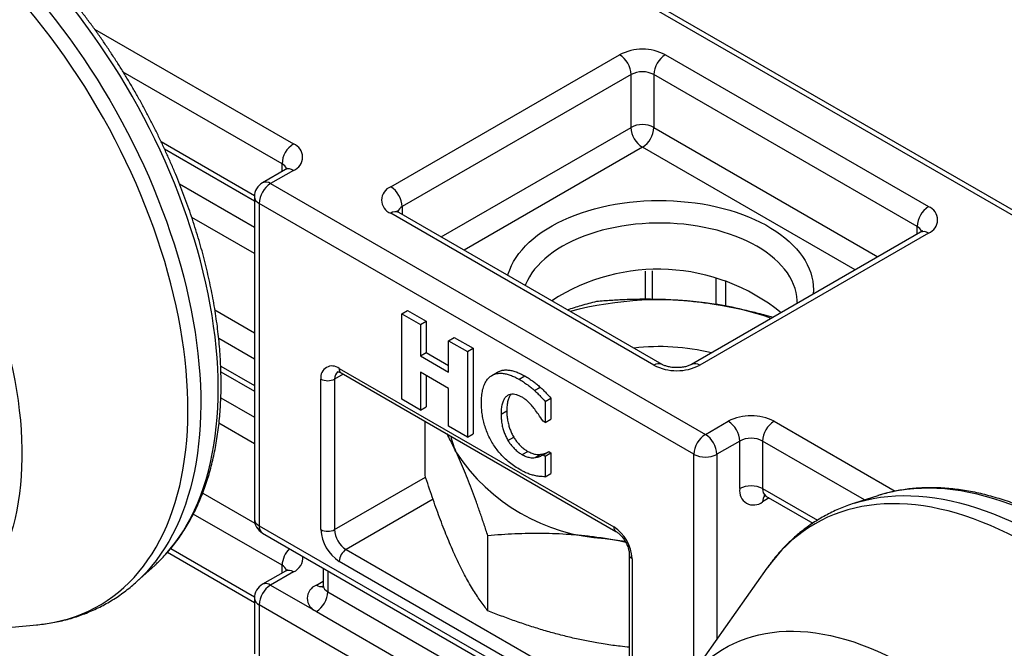
# Model space of a CAD drawing. Units: inches. Extents: x 0.3 to 16.3, y 0.4 to 10.6.
# Drawn here: x 8.1 to 10.5, y 7.5 to 9 of the extents above; entities that cross this region are included whole.
import ezdxf

# ---------------------------------------------------------------- set-up
doc = ezdxf.new("R2010")
doc.units = ezdxf.units.IN
doc.header["$MEASUREMENT"] = 0
doc.linetypes.add('SLD-Solid', pattern=[0])

msp = doc.modelspace()

# ---------------------------------------------------------------- linework, layer by layer
at = {"color": 7, "linetype": 'SLD-Solid', "lineweight": 25}
for p, q in [((10.5967, 8.5116), (9.5388, 9.1223)), ((10.6163, 8.5135), (9.5585, 9.1242)), ((8.9959, 8.6321), (9.5527, 8.9535)), ((9.6641, 8.9535), (10.3043, 8.5839)), ((9.5805, 8.9053), (9.0238, 8.5839)), ((9.5805, 8.7767), (9.5805, 8.9053)), ((10.2765, 8.5357), (9.6362, 8.9053)), ((9.6362, 8.9053), (9.6362, 8.7767)), ((8.4456, 8.7243), (8.6642, 8.5981)), ((8.7396, 8.6742), (8.6839, 8.6421)), ((8.7593, 8.6723), (8.7036, 8.6401)), ((8.7036, 8.6401), (9.7615, 8.0294)), ((8.6642, 8.608), (8.6642, 7.8236)), ((9.7336, 7.9812), (8.6758, 8.5919)), ((8.6758, 8.5919), (8.6758, 7.8075)), ((9.6362, 8.1982), (8.9959, 8.5678)), ((9.6559, 8.2001), (9.0156, 8.5698)), ((10.2847, 8.5216), (9.7279, 8.2001)), ((10.3043, 8.5196), (9.7476, 8.1982)), ((9.8116, 8.3419), (9.8116, 8.4043)), ((9.0226, 8.3233), (9.0365, 8.3314)), ((9.0226, 8.1152), (9.0226, 8.3233)), ((9.0226, 8.3233), (9.0682, 8.297)), ((9.0365, 8.3314), (9.0822, 8.305)), ((9.0682, 8.297), (9.0822, 8.305)), ((9.0682, 8.297), (9.0682, 8.2206)), ((9.0822, 8.305), (9.0822, 8.2286)), ((9.1367, 8.2575), (9.1506, 8.2655)), ((9.1506, 8.2655), (9.1962, 8.2392)), ((9.1367, 8.2575), (9.1823, 8.2312)), ((9.1367, 8.1811), (9.1367, 8.2575)), ((9.0682, 8.2206), (9.0822, 8.2286)), ((9.0682, 8.2206), (9.1367, 8.1811)), ((9.0822, 8.2286), (9.1367, 8.1972)), ((9.1823, 8.2312), (9.1962, 8.2392)), ((9.1823, 8.2312), (9.1823, 8.023)), ((9.1962, 8.2392), (9.1962, 8.0311)), ((8.5828, 8.1822), (8.6642, 8.1352)), ((8.8706, 8.1901), (9.5388, 7.8044)), ((8.8755, 8.1793), (9.5437, 7.7936)), ((9.1367, 8.1416), (9.0682, 8.1811)), ((9.0682, 8.1811), (9.0682, 8.0889)), ((9.0822, 8.1731), (9.0822, 8.0969)), ((9.2415, 8.173), (9.2554, 8.181)), ((9.3083, 8.1637), (9.3222, 8.1718)), ((8.8261, 7.7979), (8.8261, 8.1644)), ((8.8595, 8.1644), (8.8595, 7.7979)), ((9.3455, 8.1369), (9.3594, 8.1449)), ((9.1367, 8.0494), (9.1367, 8.1416)), ((9.0682, 8.0889), (9.0226, 8.1152)), ((9.0682, 8.0889), (9.0822, 8.0969)), ((9.3717, 8.1096), (9.3856, 8.1177)), ((9.3717, 8.1096), (9.3717, 8.0586)), ((9.3856, 8.1177), (9.3856, 8.0667)), ((9.2644, 8.0793), (9.2784, 8.0873)), ((9.0793, 7.9299), (9.0793, 8.0617)), ((9.1823, 8.023), (9.1367, 8.0494)), ((9.3717, 8.0586), (9.3664, 8.0617)), ((9.3717, 8.0586), (9.3856, 8.0667)), ((9.7615, 8.0294), (9.8172, 8.0616)), ((9.1823, 8.023), (9.1962, 8.0311)), ((9.2812, 8.0148), (9.2952, 8.0229)), ((9.845, 8.0134), (9.7893, 7.9812)), ((9.845, 7.8976), (9.845, 8.0134)), ((9.9007, 8.0134), (9.9007, 7.8976)), ((9.3155, 7.9804), (9.3294, 7.9884)), ((9.3475, 7.9734), (9.3615, 7.9814)), ((9.3669, 7.9797), (9.3808, 7.9878)), ((9.3669, 7.9797), (9.3717, 7.9769)), ((9.3717, 7.9769), (9.3856, 7.985)), ((9.3808, 7.9878), (9.3856, 7.985)), ((9.3856, 7.985), (9.3856, 7.9346)), ((9.3717, 7.9769), (9.3717, 7.9266)), ((9.3717, 7.9266), (9.3856, 7.9346)), ((9.9088, 7.8796), (10.023, 7.8137)), ((10.1812, 7.8805), (10.1242, 7.8623)), ((10.1242, 7.8623), (10.1246, 7.8625)), ((8.6839, 7.7895), (9.6347, 7.2406)), ((9.2322, 7.6004), (9.2322, 7.7829)), ((8.453, 7.7428), (8.6642, 7.6208)), ((8.8873, 7.7497), (9.5555, 7.364)), ((9.5388, 7.335), (8.8706, 7.7207)), ((9.5764, 7.7369), (9.5764, 7.3704)), ((9.5833, 7.7272), (9.5833, 7.3608)), ((8.3782, 7.6715), (8.4225, 7.7117)), ((8.7396, 7.6969), (8.6839, 7.6648)), ((8.7593, 7.695), (8.7036, 7.6629)), ((8.8313, 7.7044), (8.8313, 7.6629)), ((9.9113, 7.7042), (9.7084, 7.417)), ((8.3784, 7.6717), (8.3782, 7.6715)), ((8.7036, 7.6629), (8.815, 7.5986)), ((8.6642, 7.6307), (8.6642, 7.4957)), ((8.6758, 7.6146), (8.6758, 7.4796)), ((7.7847, 7.5342), (8.1349, 7.5663)), ((8.1338, 7.5662), (8.1349, 7.5663))]:
    msp.add_line(p, q, dxfattribs=at)
at = {"color": 1, "linetype": 'SLD-Solid', "lineweight": 25}
for p, q in [((8.2752, 9.016), (8.7593, 8.7366)), ((8.7314, 8.6883), (8.3453, 8.9113)), ((9.1188, 8.5102), (9.5805, 8.7767)), ((9.6362, 8.7767), (10.1814, 8.462)), ((8.4371, 8.7425), (8.6644, 8.6113)), ((9.6084, 8.7285), (9.1745, 8.478)), ((10.1258, 8.4298), (9.6084, 8.7285)), ((8.7314, 8.6695), (8.7314, 8.6883)), ((8.482, 8.6394), (8.6642, 8.5342)), ((9.0238, 8.5839), (9.0238, 8.5651)), ((8.6642, 8.4699), (8.5118, 8.5579)), ((10.2765, 8.5168), (10.2765, 8.5357)), ((9.6154, 8.3592), (9.6154, 8.4272)), ((9.6321, 8.428), (9.6321, 8.3592)), ((9.788, 8.346), (9.788, 8.4111)), ((8.5682, 8.3325), (8.6642, 8.2771)), ((8.6642, 8.2128), (8.5774, 8.2629)), ((8.5823, 8.1958), (8.6642, 8.1485)), ((8.8804, 8.1765), (8.8595, 8.1644)), ((8.5825, 8.1185), (8.6642, 8.0713)), ((8.6642, 8.007), (8.5781, 8.0568)), ((9.9285, 8.0616), (10.2234, 7.8914)), ((10.1488, 7.8702), (9.9007, 8.0134)), ((9.7336, 7.4526), (9.7336, 7.9812)), ((9.7893, 7.9812), (9.7893, 7.5315)), ((8.8595, 7.7979), (9.0807, 7.9256)), ((8.5384, 7.8868), (8.6656, 7.8134)), ((9.9007, 7.8976), (10.0339, 7.8207)), ((9.0989, 7.8718), (8.8873, 7.7497)), ((9.917, 7.8749), (9.9007, 7.8655)), ((8.7314, 7.7111), (8.5156, 7.8357)), ((8.6758, 7.8075), (9.6373, 7.2524)), ((8.4606, 7.7517), (8.6644, 7.6341)), ((8.7314, 7.6922), (8.7314, 7.7111)), ((8.8428, 7.6978), (8.8428, 7.6468)), ((8.815, 7.6629), (8.8313, 7.6723)), ((8.8428, 7.6468), (9.6266, 7.1943)), ((9.6203, 7.0694), (8.6758, 7.6146)), ((8.815, 7.5986), (9.621, 7.1333))]:
    msp.add_line(p, q, dxfattribs=at)
at = {"color": 1, "linetype": 'SLD-Solid', "lineweight": 25, "flags": 128}
for points in [[(7.3405, 9.4695), (7.3456, 9.4711), (7.3626, 9.4758), (7.38, 9.4797), (7.3976, 9.4829), (7.4156, 9.4853), (7.4339, 9.4869), (7.4525, 9.4877), (7.4714, 9.4878), (7.4905, 9.487), (7.5099, 9.4855), (7.5296, 9.4833), (7.5494, 9.4802), (7.5694, 9.4764), (7.5896, 9.4718), (7.61, 9.4664), (7.6306, 9.4603), (7.6512, 9.4534), (7.672, 9.4458), (7.6929, 9.4374), (7.7139, 9.4283), (7.7349, 9.4185), (7.756, 9.4079), (7.7771, 9.3966), (7.7982, 9.3846), (7.8193, 9.3719), (7.8404, 9.3586), (7.8615, 9.3445), (7.8825, 9.3298), (7.9034, 9.3145), (7.9243, 9.2985), (7.945, 9.2819), (7.9657, 9.2647), (7.9861, 9.2469), (8.0065, 9.2285), (8.0266, 9.2095), (8.0466, 9.19), (8.0663, 9.1699), (8.0858, 9.1493), (8.1051, 9.1283), (8.1242, 9.1067), (8.1429, 9.0847), (8.1614, 9.0622), (8.1796, 9.0393), (8.1975, 9.0159), (8.215, 8.9922), (8.2322, 8.9681), (8.2491, 8.9437), (8.2655, 8.9189), (8.2816, 8.8938), (8.2973, 8.8684), (8.3126, 8.8427), (8.3274, 8.8168), (8.3419, 8.7906), (8.3558, 8.7643), (8.3693, 8.7377), (8.3824, 8.711), (8.395, 8.6841), (8.407, 8.6571), (8.4186, 8.63), (8.4297, 8.6029), (8.4402, 8.5756), (8.4502, 8.5484), (8.4597, 8.5211), (8.4687, 8.4938), (8.4771, 8.4666), (8.4849, 8.4394), (8.4922, 8.4123), (8.4989, 8.3853), (8.505, 8.3584), (8.5105, 8.3317), (8.5155, 8.3051), (8.5199, 8.2787), (8.5237, 8.2525), (8.5268, 8.2266), (8.5294, 8.2009), (8.5314, 8.1754), (8.5328, 8.1503), (8.5336, 8.1255), (8.5338, 8.101), (8.5334, 8.0768), (8.5323, 8.053), (8.5307, 8.0297), (8.5285, 8.0067), (8.5257, 7.9841), (8.5222, 7.962), (8.5182, 7.9404), (8.5136, 7.9193), (8.5084, 7.8986), (8.5026, 7.8785), (8.4963, 7.8589), (8.4894, 7.8398), (8.4819, 7.8213), (8.4738, 7.8034), (8.4652, 7.7861), (8.456, 7.7694), (8.4464, 7.7534), (8.4361, 7.7379), (8.4254, 7.7231), (8.4141, 7.709), (8.4023, 7.6955), (8.3901, 7.6828), (8.3784, 7.6717)], [(8.4225, 7.7117), (8.4234, 7.7126), (8.436, 7.7247), (8.4481, 7.7375), (8.4597, 7.7509), (8.4708, 7.7651), (8.4814, 7.7799), (8.4914, 7.7953), (8.501, 7.8113), (8.51, 7.828), (8.5184, 7.8453), (8.5263, 7.8632), (8.5336, 7.8816), (8.5404, 7.9006), (8.5466, 7.9202), (8.5522, 7.9403), (8.5572, 7.9609), (8.5617, 7.982), (8.5655, 8.0035), (8.5688, 8.0256), (8.5714, 8.048), (8.5735, 8.0709), (8.575, 8.0942), (8.5759, 8.1179), (8.5761, 8.142), (8.5758, 8.1664), (8.5749, 8.1911), (8.5733, 8.2161), (8.5712, 8.2414), (8.5685, 8.267), (8.5651, 8.2928), (8.5612, 8.3189), (8.5567, 8.3451), (8.5516, 8.3715), (8.5459, 8.3981), (8.5397, 8.4248), (8.5329, 8.4517), (8.5255, 8.4786), (8.5175, 8.5056), (8.509, 8.5326), (8.5, 8.5597), (8.4904, 8.5867), (8.4803, 8.6138), (8.4696, 8.6408), (8.4585, 8.6677), (8.4468, 8.6945), (8.4347, 8.7213), (8.422, 8.7479), (8.4089, 8.7743), (8.3953, 8.8006), (8.3813, 8.8267), (8.3669, 8.8526), (8.352, 8.8782), (8.3366, 8.9036), (8.3209, 8.9287), (8.3048, 8.9535), (8.2883, 8.9779), (8.2715, 9.002), (8.2543, 9.0258), (8.2367, 9.0492), (8.2189, 9.0722), (8.2007, 9.0947), (8.1822, 9.1169), (8.1635, 9.1385), (8.1445, 9.1597), (8.1252, 9.1804), (8.1058, 9.2006), (8.0861, 9.2203), (8.0662, 9.2394), (8.0461, 9.258), (8.0259, 9.276), (8.0055, 9.2934), (7.985, 9.3102), (7.9643, 9.3264), (7.9436, 9.3419), (7.9228, 9.3569), (7.9019, 9.3711), (7.881, 9.3847), (7.86, 9.3976), (7.8391, 9.4099), (7.8181, 9.4214), (7.7972, 9.4323), (7.7763, 9.4424), (7.7554, 9.4518), (7.7347, 9.4604), (7.714, 9.4684), (7.6934, 9.4755), (7.673, 9.482), (7.6527, 9.4876), (7.6326, 9.4925), (7.6126, 9.4967), (7.5928, 9.5), (7.5733, 9.5026), (7.5539, 9.5045), (7.5348, 9.5055), (7.516, 9.5058), (7.4974, 9.5053), (7.4791, 9.504), (7.4611, 9.502), (7.4435, 9.4991), (7.4261, 9.4955), (7.4091, 9.4912), (7.3987, 9.488)], [(8.1349, 7.5663), (8.1425, 7.567), (8.1604, 7.5694), (8.178, 7.5726), (8.1953, 7.5765), (8.2122, 7.5812), (8.2288, 7.5866), (8.245, 7.5928), (8.2608, 7.5998), (8.2762, 7.6075), (8.2911, 7.616), (8.3057, 7.6251), (8.3198, 7.6351), (8.3334, 7.6457), (8.3466, 7.657), (8.3593, 7.6691), (8.3716, 7.6818), (8.3833, 7.6952), (8.3945, 7.7093), (8.4052, 7.724), (8.4154, 7.7394), (8.4251, 7.7555), (8.4342, 7.7721), (8.4428, 7.7893), (8.4508, 7.8072), (8.4583, 7.8256), (8.4652, 7.8446), (8.4715, 7.8641), (8.4773, 7.8842), (8.4825, 7.9048), (8.4871, 7.9258), (8.4911, 7.9474), (8.4945, 7.9694), (8.4973, 7.9919), (8.4995, 8.0148), (8.5011, 8.0381), (8.5021, 8.0618), (8.5026, 8.0859), (8.5024, 8.1103), (8.5016, 8.135), (8.5002, 8.1601), (8.4982, 8.1854), (8.4956, 8.2111), (8.4925, 8.2369), (8.4887, 8.263), (8.4843, 8.2893), (8.4794, 8.3158), (8.4739, 8.3425), (8.4678, 8.3693), (8.4611, 8.3962), (8.4538, 8.4232), (8.446, 8.4503), (8.4377, 8.4774), (8.4288, 8.5046), (8.4193, 8.5318), (8.4093, 8.5589), (8.3988, 8.5861), (8.3878, 8.6131), (8.3762, 8.6401), (8.3642, 8.667), (8.3517, 8.6938), (8.3387, 8.7204), (8.3252, 8.7469), (8.3113, 8.7732), (8.2969, 8.7992), (8.2821, 8.8251), (8.2669, 8.8507), (8.2513, 8.876), (8.2352, 8.901), (8.2188, 8.9257), (8.202, 8.9501), (8.1849, 8.9741), (8.1674, 8.9977), (8.1496, 9.021), (8.1315, 9.0438), (8.113, 9.0662), (8.0943, 9.0882), (8.0754, 9.1097), (8.0561, 9.1307), (8.0367, 9.1512), (8.017, 9.1712), (7.9971, 9.1906), (7.977, 9.2095), (7.9568, 9.2279), (7.9364, 9.2456), (7.9158, 9.2628), (7.8951, 9.2793), (7.8744, 9.2953), (7.8535, 9.3106), (7.8326, 9.3252), (7.8116, 9.3392), (7.7905, 9.3525), (7.7695, 9.3652)], [(7.4727, 9.0701), (7.4922, 9.0583), (7.5117, 9.0459), (7.5311, 9.0329), (7.5504, 9.0191), (7.5697, 9.0048), (7.5889, 8.9897), (7.6079, 8.9741), (7.6269, 8.9579), (7.6457, 8.9411), (7.6643, 8.9237), (7.6827, 8.9058), (7.7009, 8.8873), (7.7189, 8.8683), (7.7367, 8.8488), (7.7542, 8.8288), (7.7714, 8.8084), (7.7884, 8.7875), (7.805, 8.7662), (7.8213, 8.7444), (7.8373, 8.7224), (7.8529, 8.6999), (7.8682, 8.6771), (7.883, 8.654), (7.8975, 8.6306), (7.9116, 8.6069), (7.9252, 8.583), (7.9384, 8.5588), (7.9512, 8.5344), (7.9635, 8.5099), (7.9753, 8.4852), (7.9867, 8.4603), (7.9975, 8.4354), (8.0078, 8.4104), (8.0177, 8.3853), (8.0269, 8.3601), (8.0357, 8.335), (8.0439, 8.3098), (8.0516, 8.2847), (8.0587, 8.2597), (8.0652, 8.2347), (8.0712, 8.2098), (8.0766, 8.1851), (8.0814, 8.1605), (8.0857, 8.1361), (8.0893, 8.1119), (8.0923, 8.088), (8.0948, 8.0642), (8.0966, 8.0408), (8.0979, 8.0176), (8.0985, 7.9947), (8.0986, 7.9722), (8.098, 7.9501), (8.0968, 7.9283), (8.0951, 7.9069), (8.0927, 7.8859), (8.0897, 7.8654), (8.0862, 7.8453), (8.082, 7.8257), (8.0773, 7.8067), (8.072, 7.7881), (8.0661, 7.77), (8.0596, 7.7526), (8.0526, 7.7356), (8.045, 7.7193), (8.0369, 7.7036), (8.0282, 7.6884), (8.0189, 7.674), (8.0092, 7.6601), (7.9989, 7.6469), (7.9882, 7.6344), (7.9769, 7.6225), (7.9651, 7.6114), (7.9529, 7.6009), (7.9402, 7.5912), (7.9271, 7.5822), (7.9135, 7.5739), (7.8995, 7.5664), (7.885, 7.5596), (7.8702, 7.5535), (7.855, 7.5482), (7.8394, 7.5437), (7.8235, 7.54), (7.8072, 7.537), (7.7906, 7.5348), (7.7847, 7.5342)], [(9.2807, 8.4167), (9.2818, 8.4203), (9.2853, 8.4305), (9.2896, 8.4405), (9.2948, 8.4504), (9.3009, 8.4602), (9.3077, 8.4698), (9.3153, 8.4791), (9.3236, 8.4883), (9.3328, 8.4972), (9.3426, 8.5059), (9.3532, 8.5142), (9.3644, 8.5223), (9.3763, 8.5301), (9.3889, 8.5375), (9.402, 8.5445), (9.4157, 8.5512), (9.4299, 8.5575), (9.4447, 8.5634), (9.4599, 8.5689), (9.4756, 8.5739), (9.4916, 8.5785), (9.508, 8.5827), (9.5248, 8.5864), (9.5418, 8.5896), (9.5591, 8.5924), (9.5766, 8.5947), (9.5943, 8.5965), (9.6121, 8.5978), (9.63, 8.5986), (9.6479, 8.5989), (9.6658, 8.5987), (9.6837, 8.598), (9.7015, 8.5968), (9.7192, 8.5952), (9.7368, 8.593), (9.7541, 8.5904), (9.7712, 8.5873), (9.7881, 8.5837), (9.8046, 8.5796), (9.8207, 8.5751), (9.8365, 8.5702), (9.8518, 8.5648), (9.8667, 8.559), (9.8811, 8.5528), (9.8949, 8.5462), (9.9082, 8.5393), (9.9209, 8.5319), (9.9329, 8.5243), (9.9443, 8.5163), (9.9551, 8.508), (9.9651, 8.4994), (9.9744, 8.4906), (9.983, 8.4815), (9.9908, 8.4721), (9.9978, 8.4626), (10.004, 8.4529), (10.0094, 8.443), (10.014, 8.433), (10.0177, 8.4229), (10.0206, 8.4126), (10.0226, 8.4024), (10.0238, 8.392), (10.0241, 8.3817), (10.0236, 8.3713), (10.0236, 8.3708)], [(9.9848, 8.3508), (9.9847, 8.3557), (9.9838, 8.3655), (9.9821, 8.3752), (9.9795, 8.3849), (9.9761, 8.3945), (9.9719, 8.404), (9.9668, 8.4133), (9.9609, 8.4225), (9.9542, 8.4315), (9.9467, 8.4403), (9.9385, 8.4488), (9.9296, 8.4571), (9.9199, 8.4652), (9.9095, 8.4729), (9.8984, 8.4803), (9.8868, 8.4874), (9.8745, 8.4942), (9.8616, 8.5005), (9.8482, 8.5065), (9.8343, 8.5121), (9.8199, 8.5173), (9.8051, 8.5221), (9.7898, 8.5264), (9.7743, 8.5302), (9.7584, 8.5336), (9.7422, 8.5366), (9.7258, 8.539), (9.7092, 8.541), (9.6924, 8.5425), (9.6755, 8.5435), (9.6586, 8.5439), (9.6417, 8.5439), (9.6247, 8.5435), (9.6079, 8.5425), (9.5911, 8.541), (9.5745, 8.539), (9.5581, 8.5366), (9.5419, 8.5336), (9.526, 8.5302), (9.5104, 8.5264), (9.4952, 8.5221), (9.4804, 8.5173), (9.466, 8.5121), (9.4521, 8.5065), (9.4387, 8.5005), (9.4258, 8.4942), (9.4135, 8.4874), (9.4018, 8.4803), (9.3908, 8.4729), (9.3804, 8.4652), (9.3707, 8.4571), (9.3617, 8.4488), (9.3535, 8.4403), (9.346, 8.4315), (9.3394, 8.4225), (9.3335, 8.4133), (9.3284, 8.404), (9.3241, 8.3945), (9.3232, 8.3922)], [(11.2067, 6.105), (11.2161, 6.1138), (11.2283, 6.1264), (11.2401, 6.1396), (11.2513, 6.1536), (11.2621, 6.1682), (11.2723, 6.1834), (11.282, 6.1993), (11.2912, 6.2158), (11.2998, 6.2329), (11.3078, 6.2505), (11.3153, 6.2688), (11.3223, 6.2877), (11.3286, 6.3071), (11.3344, 6.327), (11.3396, 6.3474), (11.3442, 6.3684), (11.3483, 6.3898), (11.3517, 6.4117), (11.3546, 6.434), (11.3568, 6.4568), (11.3585, 6.48), (11.3595, 6.5035), (11.36, 6.5275), (11.3598, 6.5518), (11.3591, 6.5764), (11.3577, 6.6013), (11.3558, 6.6265), (11.3532, 6.652), (11.3501, 6.6778), (11.3464, 6.7038), (11.342, 6.73), (11.3371, 6.7563), (11.3316, 6.7829), (11.3255, 6.8095), (11.3189, 6.8363), (11.3117, 6.8632), (11.3039, 6.8902), (11.2956, 6.9172), (11.2867, 6.9443), (11.2773, 6.9713), (11.2673, 6.9984), (11.2568, 7.0254), (11.2458, 7.0523), (11.2343, 7.0792), (11.2223, 7.106), (11.2098, 7.1327), (11.1969, 7.1592), (11.1834, 7.1855), (11.1695, 7.2116), (11.1552, 7.2376), (11.1404, 7.2633), (11.1253, 7.2887), (11.1097, 7.3139), (11.0937, 7.3388), (11.0773, 7.3634), (11.0605, 7.3876), (11.0434, 7.4115), (11.026, 7.435), (11.0082, 7.4581), (10.9902, 7.4808), (10.9718, 7.503), (10.9531, 7.5248), (10.9342, 7.5462), (10.915, 7.567), (10.8956, 7.5874), (10.876, 7.6072), (10.8562, 7.6265), (10.8361, 7.6452), (10.816, 7.6634), (10.7956, 7.681), (10.7751, 7.698), (10.7545, 7.7144), (10.7338, 7.7301), (10.713, 7.7453), (10.6922, 7.7597), (10.6713, 7.7735), (10.6503, 7.7867), (10.6294, 7.7991), (10.6084, 7.8109), (10.5875, 7.8219), (10.5666, 7.8323), (10.5457, 7.8419), (10.5249, 7.8508), (10.5042, 7.8589), (10.4836, 7.8663), (10.4631, 7.873), (10.4428, 7.8789), (10.4226, 7.884), (10.4026, 7.8884), (10.3828, 7.892), (10.3631, 7.8948), (10.3437, 7.8969), (10.3245, 7.8982), (10.3056, 7.8987), (10.287, 7.8984), (10.2686, 7.8974), (10.2505, 7.8956), (10.2327, 7.893), (10.2153, 7.8896), (10.1982, 7.8855), (10.1814, 7.8806), (10.1812, 7.8805)], [(10.6232, 7.7135), (10.6022, 7.7277), (10.5812, 7.7412), (10.5601, 7.7541), (10.5391, 7.7662), (10.518, 7.7777), (10.497, 7.7885), (10.476, 7.7985), (10.4551, 7.8078), (10.4343, 7.8164), (10.4135, 7.8243), (10.3929, 7.8313), (10.3724, 7.8377), (10.352, 7.8433), (10.3318, 7.8481), (10.3118, 7.8522), (10.292, 7.8555), (10.2723, 7.858), (10.2529, 7.8597), (10.2338, 7.8607), (10.2149, 7.8609), (10.1963, 7.8603), (10.1779, 7.859), (10.1599, 7.8568), (10.1422, 7.8539), (10.1248, 7.8502), (10.1077, 7.8458), (10.0911, 7.8406), (10.0747, 7.8346), (10.0588, 7.8279), (10.0433, 7.8204), (10.0282, 7.8122), (10.0135, 7.8033), (9.9993, 7.7936), (9.9855, 7.7832), (9.9721, 7.7721), (9.9593, 7.7602), (9.9469, 7.7477), (9.935, 7.7345), (9.9236, 7.7207), (9.9127, 7.7061), (9.9113, 7.7042)], [(10.1246, 7.8625), (10.1349, 7.8656), (10.152, 7.87), (10.1695, 7.8737), (10.1873, 7.8766), (10.2054, 7.8788), (10.2238, 7.8801), (10.2424, 7.8807), (10.2614, 7.8805), (10.2806, 7.8795), (10.3001, 7.8778), (10.3198, 7.8753), (10.3397, 7.872), (10.3598, 7.8679), (10.3801, 7.863), (10.4005, 7.8574), (10.4211, 7.8511), (10.4418, 7.8439), (10.4626, 7.8361), (10.4835, 7.8275), (10.5045, 7.8181), (10.5256, 7.808), (10.5466, 7.7972), (10.5678, 7.7857), (10.5889, 7.7735), (10.61, 7.7606), (10.6311, 7.747), (10.6521, 7.7328), (10.6731, 7.7179), (10.694, 7.7023), (10.7149, 7.6861), (10.7356, 7.6693), (10.7561, 7.6519), (10.7766, 7.6339), (10.7968, 7.6153), (10.8169, 7.5962), (10.8368, 7.5765), (10.8565, 7.5562), (10.876, 7.5355), (10.8952, 7.5143), (10.9141, 7.4926), (10.9328, 7.4704), (10.9512, 7.4478), (10.9693, 7.4247), (10.987, 7.4012), (11.0045, 7.3774), (11.0216, 7.3532), (11.0383, 7.3286), (11.0546, 7.3037), (11.0706, 7.2785), (11.0861, 7.2531), (11.1013, 7.2273), (11.116, 7.2013), (11.1303, 7.1751), (11.1441, 7.1486), (11.1575, 7.122), (11.1704, 7.0953), (11.1828, 7.0684), (11.1947, 7.0413), (11.2061, 7.0142), (11.217, 6.987), (11.2274, 6.9598), (11.2372, 6.9325), (11.2465, 6.9052), (11.2553, 6.878), (11.2635, 6.8508), (11.2712, 6.8236), (11.2783, 6.7965), (11.2848, 6.7696), (11.2907, 6.7427), (11.2961, 6.716), (11.3009, 6.6895), (11.305, 6.6632), (11.3086, 6.6371), (11.3116, 6.6112), (11.314, 6.5856), (11.3158, 6.5602), (11.317, 6.5352), (11.3176, 6.5105), (11.3176, 6.4861), (11.317, 6.462), (11.3158, 6.4384), (11.3139, 6.4151), (11.3115, 6.3923), (11.3085, 6.3699), (11.3049, 6.3479), (11.3007, 6.3265), (11.2959, 6.3055), (11.2905, 6.285), (11.2846, 6.265), (11.278, 6.2456), (11.2709, 6.2267), (11.2632, 6.2084), (11.255, 6.1907), (11.2462, 6.1736), (11.2369, 6.1571), (11.227, 6.1412), (11.2166, 6.126), (11.2057, 6.1114), (11.1943, 6.0975), (11.1823, 6.0843), (11.1699, 6.0717), (11.1625, 6.0647)], [(9.7084, 7.417), (9.7087, 7.4174), (9.7188, 7.4309), (9.7293, 7.4437), (9.7404, 7.4558), (9.7519, 7.4673), (9.764, 7.478), (9.7765, 7.4881), (9.7894, 7.4974), (9.8028, 7.506), (9.8166, 7.5139), (9.8309, 7.521), (9.8455, 7.5274), (9.8606, 7.533), (9.876, 7.5378), (9.8918, 7.5419), (9.9079, 7.5452), (9.9243, 7.5478), (9.9411, 7.5496), (9.9582, 7.5505), (9.9755, 7.5508), (9.9931, 7.5502), (10.011, 7.5489), (10.0291, 7.5467), (10.0474, 7.5438), (10.0659, 7.5402), (10.0846, 7.5357), (10.1035, 7.5306), (10.1224, 7.5246), (10.1416, 7.5179), (10.1608, 7.5104), (10.1801, 7.5022), (10.1995, 7.4933), (10.2189, 7.4837), (10.2384, 7.4733), (10.2579, 7.4622), (10.2773, 7.4505), (10.2968, 7.438), (10.3162, 7.4249)]]:
    msp.add_lwpolyline(points, dxfattribs=at)
at = {"color": 7, "linetype": 'SLD-Solid', "lineweight": 25}
for centre, radius, start, end in [((9.6084, 8.8464), 0.1207, 62.5284, 117.4716), ((9.5205, 8.9028), 0.0601, 2.3869, 57.6131), ((9.6962, 8.9028), 0.0601, 122.3869, 177.6131), ((9.6084, 8.8521), 0.0601, 62.391, 117.609), ((9.6084, 8.7235), 0.0601, 62.391, 117.609), ((9.6405, 8.7792), 0.0601, 182.3869, 237.6131), ((9.5762, 8.7792), 0.0601, 302.3869, 357.6131), ((8.7915, 8.6858), 0.0601, 122.3869, 177.6131), ((8.7469, 8.7044), 0.0345, 291.1173, 68.8827), ((8.7036, 8.608), 0.0394, 119.9973, 180), ((8.7358, 8.5894), 0.0601, 122.3869, 177.6131), ((9.0083, 8.6), 0.0345, 111.1173, 248.8827), ((8.9637, 8.5814), 0.0601, 2.3869, 57.6131), ((10.3365, 8.5332), 0.0601, 122.3869, 177.6131), ((10.2919, 8.5517), 0.0345, 291.1173, 68.8827), ((9.6465, 7.9559), 0.4757, 51.051, 122.9666), ((9.6506, 7.4985), 0.8586, 81.1587, 104.7042), ((9.6721, 7.613), 0.7422, 70.357, 81.4392), ((9.6499, 7.7136), 0.5297, 76.1998, 96.7812), ((8.8533, 8.1686), 0.0276, 51.1471, 188.8636), ((9.6919, 8.3053), 0.1207, 242.5284, 297.4716), ((8.8428, 8.1966), 0.0363, 242.6097, 297.3903), ((9.8728, 7.9545), 0.1207, 62.5284, 117.4716), ((9.785, 8.0109), 0.0601, 2.3869, 57.6131), ((9.9607, 8.0109), 0.0601, 122.3869, 177.6131), ((9.327, 8.0652), 0.1891, 192.1669, 205.0914), ((9.7937, 7.9787), 0.0601, 122.3869, 177.6131), ((9.7293, 7.9787), 0.0601, 2.3869, 57.6131), ((9.8728, 7.9601), 0.0601, 62.391, 117.609), ((9.5448, 8.241), 0.4657, 213.3462, 266.6592), ((9.7615, 8.0344), 0.0601, 242.391, 297.609), ((9.8791, 7.8923), 0.0345, 171.1194, 308.8699), ((9.8728, 7.8444), 0.0601, 62.391, 117.609), ((8.7036, 7.8236), 0.0394, 180, 240.0027), ((8.9225, 7.8021), 0.0965, 182.5202, 237.4798), ((8.8428, 7.8301), 0.0363, 242.6097, 297.3903), ((8.9195, 7.8004), 0.0601, 182.3869, 237.6131), ((9.4869, 7.723), 0.0965, 2.5202, 57.4798), ((9.6471, 8.6145), 0.8483, 261.2221, 264.488), ((8.9069, 7.7191), 0.0363, 122.6055, 177.3945), ((8.7036, 7.6307), 0.0394, 119.9973, 180), ((8.7358, 7.6121), 0.0601, 122.3869, 177.6131), ((8.8274, 7.6307), 0.0345, 111.1173, 248.8827), ((8.7828, 7.6493), 0.0601, 302.3869, 357.6131)]:
    msp.add_arc(centre, radius, start, end, dxfattribs=at)
at = {"color": 1, "linetype": 'SLD-Solid', "lineweight": 25}
for centre, radius, start, end in [((8.7215, 8.6684), 0.0223, 19.9142, 63.4701), ((8.7478, 8.6564), 0.0196, 54.0823, 114.6073), ((8.6921, 8.6242), 0.0196, 54.0823, 114.6073), ((8.6838, 8.6098), 0.0196, 185.3944, 245.9257), ((9.0337, 8.564), 0.0223, 116.5171, 160.241), ((9.0075, 8.5514), 0.0201, 66.1853, 125.1252), ((10.2666, 8.5157), 0.0223, 19.9142, 63.4701), ((10.2928, 8.5037), 0.0196, 54.0823, 114.6073), ((9.6478, 8.1817), 0.0201, 66.2029, 125.1237), ((9.736, 8.1817), 0.0201, 54.876, 113.8004), ((8.8795, 8.1662), 0.0201, 126.2282, 185.1249), ((8.8822, 8.1888), 0.0116, 173.7012, 234.9867), ((9.9199, 7.8955), 0.0193, 173.5491, 235.1388), ((9.9231, 7.8668), 0.0224, 140.8964, 183.3844), ((8.6838, 7.8254), 0.0196, 185.3944, 245.9257), ((8.695, 7.8054), 0.0193, 173.5491, 235.1388), ((9.5506, 7.8032), 0.0119, 174.4049, 234.0119), ((8.793, 7.7079), 0.0616, 134.8441, 177.076), ((8.7451, 7.729), 0.0368, 292.6753, 6.3973), ((9.5882, 7.7381), 0.0119, 185.7175, 245.6234), ((8.7215, 7.6911), 0.0223, 19.7535, 63.4834), ((8.7478, 7.6791), 0.0196, 54.0823, 114.6073), ((8.6921, 7.647), 0.0196, 54.0823, 114.6073), ((8.8273, 7.6815), 0.0224, 236.5859, 279.4948), ((8.8513, 7.665), 0.0201, 186.1875, 245.1327), ((8.6838, 7.6326), 0.0196, 185.3944, 245.9257)]:
    msp.add_arc(centre, radius, start, end, dxfattribs=at)
at = {"color": 7, "linetype": 'SLD-Solid', "lineweight": 25}
for points, knots in [([(8.4223, 7.7117), (8.4248, 7.7139), (8.4315, 7.72), (8.442, 7.7307), (8.4538, 7.7435), (8.4651, 7.7569), (8.4759, 7.7709), (8.4862, 7.7855), (8.4961, 7.8007), (8.5055, 7.8165), (8.5144, 7.8329), (8.5227, 7.8498), (8.5306, 7.8672), (8.5379, 7.8852), (8.5447, 7.9037), (8.551, 7.9227), (8.5567, 7.9421), (8.5619, 7.9621), (8.5665, 7.9824), (8.5705, 8.0032), (8.574, 8.0245), (8.577, 8.0461), (8.5794, 8.0681), (8.5812, 8.0904), (8.5825, 8.1131), (8.5832, 8.1361), (8.5833, 8.1595), (8.5829, 8.1831), (8.5819, 8.207), (8.5804, 8.2311), (8.5783, 8.2555), (8.5757, 8.2801), (8.5725, 8.3049), (8.5687, 8.3298), (8.5645, 8.355), (8.5597, 8.3802), (8.5543, 8.4056), (8.5484, 8.4312), (8.542, 8.4568), (8.5351, 8.4824), (8.5277, 8.5081), (8.5198, 8.5339), (8.5113, 8.5597), (8.5024, 8.5854), (8.493, 8.6112), (8.4831, 8.6369), (8.4728, 8.6625), (8.4619, 8.6881), (8.4506, 8.7136), (8.4389, 8.7389), (8.4268, 8.7642), (8.4142, 8.7892), (8.4011, 8.8141), (8.3877, 8.8389), (8.3739, 8.8634), (8.3597, 8.8877), (8.3451, 8.9117), (8.3301, 8.9355), (8.3148, 8.959), (8.2991, 8.9823), (8.2831, 9.0052), (8.2668, 9.0278), (8.2501, 9.05), (8.2332, 9.0719), (8.2159, 9.0934), (8.1984, 9.1145), (8.1806, 9.1353), (8.1626, 9.1556), (8.1443, 9.1754), (8.1258, 9.1948), (8.1071, 9.2138), (8.0882, 9.2322), (8.0691, 9.2502), (8.0498, 9.2677), (8.0304, 9.2846), (8.0108, 9.301), (7.991, 9.3169), (7.9712, 9.3322), (7.9512, 9.3469), (7.9312, 9.3611), (7.9111, 9.3746), (7.8909, 9.3876), (7.8706, 9.3999), (7.8504, 9.4116), (7.8301, 9.4227), (7.8098, 9.4332), (7.7895, 9.4429), (7.7692, 9.452), (7.7489, 9.4605), (7.7288, 9.4682), (7.7086, 9.4753), (7.6886, 9.4817), (7.6687, 9.4874), (7.6489, 9.4923), (7.6292, 9.4966), (7.6096, 9.5001), (7.5903, 9.5029), (7.5711, 9.505), (7.5521, 9.5064), (7.5334, 9.5071), (7.5149, 9.507), (7.4966, 9.5062), (7.4786, 9.5047), (7.4609, 9.5024), (7.4434, 9.4995), (7.4263, 9.4958), (7.4114, 9.492), (7.4024, 9.4891), (7.3988, 9.488)], [0, 0, 0, 0, 0.0055025, 0.0147362, 0.0239881, 0.0332607, 0.0425557, 0.0518742, 0.0612171, 0.0705843, 0.0799755, 0.0893897, 0.0988258, 0.1082821, 0.1177569, 0.1272484, 0.1367545, 0.1462733, 0.155803, 0.1653417, 0.1748877, 0.1844395, 0.1939957, 0.203555, 0.2131164, 0.222679, 0.2322417, 0.241804, 0.2513651, 0.2609248, 0.2704827, 0.2800385, 0.2895921, 0.2991433, 0.308692, 0.3182382, 0.327782, 0.3373233, 0.3468622, 0.3563988, 0.3659331, 0.3754653, 0.3849955, 0.3945238, 0.4040504, 0.4135753, 0.4230988, 0.432621, 0.442142, 0.4516621, 0.4611812, 0.4706997, 0.4802177, 0.4897353, 0.4992527, 0.5087701, 0.5182876, 0.5278052, 0.5373233, 0.5468419, 0.5563612, 0.5658814, 0.5754027, 0.5849251, 0.5944489, 0.6039741, 0.6135011, 0.6230298, 0.6325606, 0.6420934, 0.6516284, 0.6611658, 0.6707057, 0.6802482, 0.6897933, 0.6993412, 0.7088919, 0.7184453, 0.7280015, 0.7375605, 0.747122, 0.756686, 0.7662521, 0.7758202, 0.7853898, 0.7949604, 0.8045314, 0.8141017, 0.8236706, 0.8332369, 0.8427994, 0.8523567, 0.8619074, 0.8714496, 0.8809816, 0.8905014, 0.9000071, 0.9094964, 0.9189676, 0.9284186, 0.9378478, 0.9472538, 0.9566354, 0.9659921, 0.9753237, 0.9846307, 0.9939142, 1, 1, 1, 1]), ([(8.7443, 8.6778), (8.7443, 8.6778), (8.7444, 8.6778), (8.7439, 8.6772), (8.7427, 8.6763), (8.7412, 8.6752), (8.74, 8.6745), (8.7396, 8.6742)], [0, 0, 0, 0, 0.141001, 0.39014, 0.630317, 0.868375, 1, 1, 1, 1]), ([(9.0156, 8.5698), (9.0152, 8.57), (9.0139, 8.5708), (9.0124, 8.5718), (9.0113, 8.5728), (9.0108, 8.5734), (9.0109, 8.5733), (9.0109, 8.5733)], [0, 0, 0, 0, 0.132823, 0.376516, 0.62093, 0.868321, 1, 1, 1, 1]), ([(10.2894, 8.5251), (10.2894, 8.5251), (10.2894, 8.5251), (10.2889, 8.5246), (10.2878, 8.5236), (10.2863, 8.5225), (10.2851, 8.5218), (10.2847, 8.5216)], [0, 0, 0, 0, 0.141001, 0.39014, 0.630317, 0.868375, 1, 1, 1, 1]), ([(9.4259, 8.3329), (9.4371, 8.3366), (9.4611, 8.3446), (9.4846, 8.3505), (9.4972, 8.3537)], [0, 0, 0, 0, 0.468671, 1, 1, 1, 1]), ([(9.4972, 8.3537), (9.5087, 8.3547), (9.5317, 8.3566), (9.5665, 8.3584), (9.6016, 8.3594), (9.6371, 8.3593), (9.6731, 8.3582), (9.7094, 8.3558), (9.7459, 8.3522), (9.7704, 8.3487), (9.7826, 8.3469)], [0, 0, 0, 0, 0.123627, 0.247252, 0.371298, 0.49534, 0.621101, 0.746858, 0.87343, 1, 1, 1, 1]), ([(9.7826, 8.3469), (9.7894, 8.3458), (9.8072, 8.3429), (9.8362, 8.3374), (9.8694, 8.3299), (9.8994, 8.3224), (9.9183, 8.3169), (9.9262, 8.3146)], [0, 0, 0, 0, 0.140705, 0.371521, 0.60234, 0.834416, 1, 1, 1, 1]), ([(9.9847, 8.3508), (9.9847, 8.3502), (9.9848, 8.3494), (9.9847, 8.3486), (9.9847, 8.3484)], [0, 0, 0, 0, 0.735911, 1, 1, 1, 1]), ([(9.7279, 8.2001), (9.7274, 8.1999), (9.7261, 8.1991), (9.7234, 8.1978), (9.7196, 8.1964), (9.7153, 8.195), (9.7104, 8.1939), (9.7052, 8.193), (9.6997, 8.1923), (9.694, 8.1921), (9.6882, 8.1921), (9.6825, 8.1925), (9.6769, 8.1932), (9.6717, 8.1942), (9.667, 8.1955), (9.6627, 8.1969), (9.6591, 8.1984), (9.657, 8.1995), (9.6561, 8.2), (9.6559, 8.2001)], [0, 0, 0, 0, 0.032586, 0.092667, 0.153725, 0.216104, 0.279732, 0.344443, 0.410008, 0.476168, 0.542644, 0.609142, 0.675302, 0.740861, 0.805579, 0.869266, 0.931809, 0.988944, 1, 1, 1, 1]), ([(8.8671, 8.1822), (8.8671, 8.1822), (8.8671, 8.1822), (8.8674, 8.1822), (8.8684, 8.1821), (8.8701, 8.1818), (8.8723, 8.181), (8.8742, 8.18), (8.8753, 8.1794), (8.8755, 8.1793)], [0, 0, 0, 0, 0.037523, 0.233266, 0.414356, 0.603526, 0.786667, 0.960439, 1, 1, 1, 1]), ([(9.2165, 8.1071), (9.2167, 8.1125), (9.2169, 8.1233), (9.2193, 8.138), (9.2231, 8.1503), (9.2282, 8.1601), (9.234, 8.1677), (9.239, 8.1712), (9.2415, 8.173)], [0, 0, 0, 0, 0.18667, 0.373353, 0.559982, 0.706643, 0.853355, 1, 1, 1, 1]), ([(9.2415, 8.173), (9.244, 8.1743), (9.2489, 8.1769), (9.2575, 8.1785), (9.2667, 8.1786), (9.2765, 8.177), (9.2868, 8.1741), (9.2975, 8.1696), (9.3047, 8.1657), (9.3083, 8.1637)], [0, 0, 0, 0, 0.13997, 0.279997, 0.419966, 0.55998, 0.706648, 0.853321, 1, 1, 1, 1]), ([(9.2554, 8.181), (9.2579, 8.1823), (9.2628, 8.1849), (9.2714, 8.1865), (9.2806, 8.1866), (9.2905, 8.185), (9.3007, 8.1821), (9.3114, 8.1776), (9.3186, 8.1737), (9.3222, 8.1718)], [0, 0, 0, 0, 0.13997, 0.279997, 0.419966, 0.55998, 0.706648, 0.853321, 1, 1, 1, 1]), ([(9.3222, 8.1718), (9.3257, 8.1697), (9.3327, 8.1655), (9.3425, 8.1587), (9.3514, 8.1519), (9.3567, 8.1472), (9.3594, 8.1449)], [0, 0, 0, 0, 0.27999, 0.559952, 0.779976, 1, 1, 1, 1]), ([(9.3083, 8.1637), (9.3118, 8.1616), (9.3188, 8.1575), (9.3285, 8.1506), (9.3375, 8.1438), (9.3428, 8.1392), (9.3455, 8.1369)], [0, 0, 0, 0, 0.27999, 0.559952, 0.779976, 1, 1, 1, 1]), ([(9.3594, 8.1449), (9.3619, 8.1426), (9.367, 8.1378), (9.3757, 8.1287), (9.3818, 8.1219), (9.3856, 8.1177)], [0, 0, 0, 0, 0.280013, 0.560016, 1, 1, 1, 1]), ([(9.2804, 8.1245), (9.2783, 8.123), (9.2741, 8.1198), (9.2698, 8.1124), (9.2665, 8.1033), (9.2647, 8.0921), (9.2645, 8.0836), (9.2644, 8.0793)], [0, 0, 0, 0, 0.1865565, 0.3732254, 0.5598871, 0.7799251, 1, 1, 1, 1]), ([(9.2882, 8.1271), (9.2867, 8.1249), (9.2836, 8.1204), (9.2805, 8.1113), (9.2787, 8.1001), (9.2785, 8.0916), (9.2784, 8.0873)], [0, 0, 0, 0, 0.221548, 0.453382, 0.726668, 1, 1, 1, 1]), ([(9.3153, 8.1202), (9.3129, 8.1214), (9.3081, 8.124), (9.301, 8.1265), (9.2938, 8.1278), (9.2867, 8.1274), (9.2825, 8.1255), (9.2804, 8.1245)], [0, 0, 0, 0, 0.18674, 0.373437, 0.560099, 0.780021, 1, 1, 1, 1]), ([(9.3455, 8.1369), (9.348, 8.1345), (9.3531, 8.1298), (9.3618, 8.1207), (9.3679, 8.1138), (9.3717, 8.1096)], [0, 0, 0, 0, 0.280013, 0.560016, 1, 1, 1, 1]), ([(9.2421, 8.0108), (9.2396, 8.0153), (9.2347, 8.0242), (9.2288, 8.0381), (9.2241, 8.0521), (9.2205, 8.0662), (9.2181, 8.0801), (9.2168, 8.0939), (9.2166, 8.1027), (9.2165, 8.1071)], [0, 0, 0, 0, 0.1399852, 0.2800212, 0.420035, 0.5600146, 0.7066606, 0.8533188, 1, 1, 1, 1]), ([(9.3462, 8.0912), (9.3435, 8.0945), (9.3382, 8.101), (9.3302, 8.1092), (9.3225, 8.1157), (9.3177, 8.1187), (9.3153, 8.1202)], [0, 0, 0, 0, 0.280059, 0.560098, 0.780006, 1, 1, 1, 1]), ([(9.2644, 8.0793), (9.2645, 8.0756), (9.2646, 8.068), (9.266, 8.0562), (9.2685, 8.0447), (9.272, 8.034), (9.276, 8.0242), (9.2795, 8.018), (9.2812, 8.0148)], [0, 0, 0, 0, 0.186698, 0.373458, 0.560013, 0.7067, 0.853401, 1, 1, 1, 1]), ([(9.2784, 8.0873), (9.2784, 8.0836), (9.2786, 8.0761), (9.28, 8.0642), (9.2824, 8.0528), (9.2859, 8.0421), (9.2899, 8.0322), (9.2934, 8.026), (9.2952, 8.0229)], [0, 0, 0, 0, 0.186698, 0.373458, 0.560013, 0.7067, 0.853401, 1, 1, 1, 1]), ([(9.3664, 8.0617), (9.3628, 8.0674), (9.3564, 8.0775), (9.3493, 8.087), (9.3462, 8.0912)], [0, 0, 0, 0, 0.560041, 1, 1, 1, 1]), ([(9.1558, 7.985), (9.1539, 7.9889), (9.1492, 7.9991), (9.1415, 8.0145), (9.1357, 8.0254), (9.1329, 8.0307)], [0, 0, 0, 0, 0.237345, 0.626693, 1, 1, 1, 1]), ([(9.3081, 7.9451), (9.3037, 7.9479), (9.2947, 7.9533), (9.2814, 7.9637), (9.2694, 7.9748), (9.259, 7.9865), (9.2499, 7.9981), (9.2447, 8.0066), (9.2421, 8.0108)], [0, 0, 0, 0, 0.1866835, 0.3733383, 0.5599722, 0.7066429, 0.8533435, 1, 1, 1, 1]), ([(9.2812, 8.0148), (9.283, 8.0121), (9.2865, 8.0065), (9.2927, 7.999), (9.2996, 7.992), (9.3073, 7.9856), (9.3128, 7.9821), (9.3155, 7.9804)], [0, 0, 0, 0, 0.186652, 0.373377, 0.560055, 0.780062, 1, 1, 1, 1]), ([(9.2952, 8.0229), (9.2969, 8.0201), (9.3005, 8.0145), (9.3066, 8.007), (9.3136, 8.0001), (9.3212, 7.9936), (9.3267, 7.9902), (9.3294, 7.9884)], [0, 0, 0, 0, 0.186652, 0.373377, 0.560055, 0.780062, 1, 1, 1, 1]), ([(9.2322, 7.7829), (9.2292, 7.7923), (9.223, 7.811), (9.2137, 7.8384), (9.2043, 7.865), (9.1947, 7.891), (9.1851, 7.9161), (9.1754, 7.9403), (9.1656, 7.9635), (9.159, 7.9778), (9.1558, 7.985)], [0, 0, 0, 0, 0.123627, 0.247252, 0.371298, 0.49534, 0.621101, 0.746858, 0.87343, 1, 1, 1, 1]), ([(9.3155, 7.9804), (9.3187, 7.9787), (9.325, 7.9755), (9.3336, 7.9734), (9.3411, 7.9726), (9.3454, 7.9731), (9.3475, 7.9734)], [0, 0, 0, 0, 0.279943, 0.559867, 0.779943, 1, 1, 1, 1]), ([(9.3294, 7.9884), (9.3326, 7.9868), (9.339, 7.9835), (9.3475, 7.9814), (9.355, 7.9807), (9.3593, 7.9812), (9.3615, 7.9814)], [0, 0, 0, 0, 0.279943, 0.559867, 0.779943, 1, 1, 1, 1]), ([(9.3475, 7.9734), (9.3495, 7.9737), (9.3533, 7.9744), (9.3598, 7.9765), (9.3642, 7.9785), (9.3669, 7.9797)], [0, 0, 0, 0, 0.280019, 0.560035, 1, 1, 1, 1]), ([(9.3615, 7.9814), (9.3634, 7.9817), (9.3672, 7.9824), (9.3737, 7.9845), (9.3781, 7.9865), (9.3808, 7.9878)], [0, 0, 0, 0, 0.280019, 0.560035, 1, 1, 1, 1]), ([(9.1558, 7.7278), (9.1539, 7.7318), (9.1492, 7.7422), (9.1414, 7.76), (9.1325, 7.7815), (9.1236, 7.804), (9.1147, 7.8275), (9.1058, 7.8519), (9.0969, 7.8773), (9.0881, 7.9032), (9.0822, 7.921), (9.0793, 7.9299)], [0, 0, 0, 0, 0.0700339, 0.1849198, 0.2998071, 0.41532, 0.5308357, 0.6479323, 0.765032, 0.8825147, 1, 1, 1, 1]), ([(9.3459, 7.9294), (9.3424, 7.9303), (9.3355, 7.9321), (9.3257, 7.9357), (9.3166, 7.9404), (9.311, 7.9435), (9.3081, 7.9451)], [0, 0, 0, 0, 0.2800292, 0.5599634, 0.7799968, 1, 1, 1, 1]), ([(9.3717, 7.9266), (9.367, 7.9267), (9.3586, 7.927), (9.3497, 7.9287), (9.3459, 7.9294)], [0, 0, 0, 0, 0.560113, 1, 1, 1, 1]), ([(11.2067, 6.105), (11.2073, 6.1055), (11.2121, 6.1097), (11.2208, 6.1183), (11.2327, 6.1308), (11.2442, 6.144), (11.2552, 6.1577), (11.2658, 6.1721), (11.2758, 6.1871), (11.2854, 6.2026), (11.2945, 6.2187), (11.3031, 6.2354), (11.3112, 6.2526), (11.3187, 6.2704), (11.3257, 6.2886), (11.3322, 6.3074), (11.3382, 6.3267), (11.3436, 6.3464), (11.3485, 6.3666), (11.3528, 6.3872), (11.3565, 6.4082), (11.3597, 6.4297), (11.3623, 6.4515), (11.3644, 6.4737), (11.3659, 6.4963), (11.3668, 6.5192), (11.3672, 6.5424), (11.367, 6.5659), (11.3663, 6.5896), (11.365, 6.6137), (11.3631, 6.6379), (11.3607, 6.6624), (11.3578, 6.6871), (11.3543, 6.712), (11.3502, 6.7371), (11.3457, 6.7623), (11.3405, 6.7877), (11.3349, 6.8131), (11.3287, 6.8387), (11.322, 6.8643), (11.3148, 6.89), (11.3071, 6.9158), (11.2989, 6.9416), (11.2902, 6.9673), (11.281, 6.9931), (11.2713, 7.0188), (11.2611, 7.0445), (11.2505, 7.0701), (11.2394, 7.0956), (11.2279, 7.121), (11.2159, 7.1463), (11.2035, 7.1714), (11.1906, 7.1964), (11.1774, 7.2212), (11.1637, 7.2458), (11.1497, 7.2702), (11.1353, 7.2944), (11.1204, 7.3183), (11.1053, 7.3419), (11.0897, 7.3653), (11.0739, 7.3883), (11.0577, 7.411), (11.0412, 7.4334), (11.0243, 7.4555), (11.0072, 7.4772), (10.9898, 7.4985), (10.9722, 7.5194), (10.9542, 7.5398), (10.936, 7.5599), (10.9176, 7.5795), (10.899, 7.5986), (10.8802, 7.6173), (10.8612, 7.6355), (10.8419, 7.6532), (10.8226, 7.6703), (10.803, 7.687), (10.7834, 7.7031), (10.7636, 7.7186), (10.7437, 7.7336), (10.7237, 7.748), (10.7036, 7.7618), (10.6834, 7.775), (10.6632, 7.7876), (10.6429, 7.7996), (10.6226, 7.811), (10.6023, 7.8217), (10.582, 7.8317), (10.5617, 7.8411), (10.5415, 7.8499), (10.5213, 7.8579), (10.5011, 7.8653), (10.481, 7.8719), (10.4611, 7.8779), (10.4412, 7.8832), (10.4215, 7.8878), (10.4019, 7.8916), (10.3824, 7.8947), (10.3632, 7.8971), (10.3441, 7.8988), (10.3252, 7.8998), (10.3066, 7.9), (10.2882, 7.8995), (10.2701, 7.8983), (10.2523, 7.8964), (10.2347, 7.8937), (10.2175, 7.8904), (10.2006, 7.8862), (10.1885, 7.8829), (10.1821, 7.8808), (10.1812, 7.8805)], [0, 0, 0, 0, 0.001151, 0.010374, 0.019614, 0.028873, 0.038155, 0.047459, 0.056788, 0.066141, 0.075518, 0.084918, 0.094341, 0.103785, 0.113249, 0.122729, 0.132225, 0.141735, 0.151256, 0.160787, 0.170327, 0.179872, 0.189423, 0.198977, 0.208533, 0.218092, 0.22765, 0.237209, 0.246767, 0.256323, 0.265878, 0.275431, 0.284981, 0.294529, 0.304075, 0.313619, 0.323159, 0.332698, 0.342234, 0.351767, 0.361299, 0.370828, 0.380355, 0.38988, 0.399403, 0.408925, 0.418445, 0.427964, 0.437481, 0.446998, 0.456513, 0.466028, 0.475543, 0.485056, 0.49457, 0.504083, 0.513597, 0.52311, 0.532624, 0.542139, 0.551654, 0.56117, 0.570686, 0.580204, 0.589724, 0.599244, 0.608766, 0.61829, 0.627816, 0.637344, 0.646874, 0.656407, 0.665942, 0.675479, 0.685019, 0.694562, 0.704107, 0.713656, 0.723207, 0.73276, 0.742317, 0.751876, 0.761437, 0.771001, 0.780566, 0.790132, 0.799699, 0.809265, 0.818831, 0.828395, 0.837955, 0.847511, 0.85706, 0.866603, 0.876135, 0.885657, 0.895165, 0.904657, 0.914132, 0.923588, 0.933023, 0.942435, 0.951823, 0.961187, 0.970525, 0.979839, 0.989128, 0.998395, 1, 1, 1, 1]), ([(9.9034, 7.8812), (9.9034, 7.8812), (9.9033, 7.8812), (9.9041, 7.8812), (9.9055, 7.881), (9.9073, 7.8805), (9.9084, 7.8798), (9.9088, 7.8795)], [0, 0, 0, 0, 0.100884, 0.321364, 0.561566, 0.832168, 1, 1, 1, 1]), ([(10.1247, 7.8624), (10.1226, 7.8617), (10.1148, 7.8593), (10.1016, 7.8544), (10.0851, 7.8478), (10.0691, 7.8404), (10.0535, 7.8323), (10.0383, 7.8236), (10.0234, 7.8142), (10.009, 7.8042), (9.995, 7.7935), (9.9814, 7.7822), (9.9682, 7.7702), (9.9555, 7.7577), (9.9432, 7.7445), (9.9314, 7.7307), (9.9207, 7.7173), (9.9143, 7.7082), (9.9114, 7.7041)], [0, 0, 0, 0, 0.024856, 0.090865, 0.156682, 0.222344, 0.287891, 0.353368, 0.418817, 0.48427, 0.54977, 0.615361, 0.681083, 0.746975, 0.813072, 0.879403, 0.945995, 1, 1, 1, 1]), ([(9.5177, 7.7761), (9.5109, 7.7771), (9.493, 7.7798), (9.4641, 7.7831), (9.4308, 7.786), (9.3977, 7.7878), (9.3644, 7.7886), (9.3312, 7.7885), (9.298, 7.7875), (9.265, 7.7857), (9.2432, 7.7838), (9.2322, 7.7829)], [0, 0, 0, 0, 0.070034, 0.18492, 0.299807, 0.41532, 0.530836, 0.647932, 0.765032, 0.882515, 1, 1, 1, 1]), ([(9.5437, 7.7936), (9.5442, 7.7933), (9.5457, 7.7923), (9.5485, 7.7904), (9.5518, 7.7876), (9.5553, 7.7842), (9.5587, 7.7804), (9.562, 7.7761), (9.5651, 7.7715), (9.5679, 7.7666), (9.5704, 7.7616), (9.5725, 7.7565), (9.5741, 7.7515), (9.5753, 7.7468), (9.5761, 7.7424), (9.5764, 7.7391), (9.5764, 7.7374), (9.5764, 7.7369)], [0, 0, 0, 0, 0.03624, 0.10477, 0.174303, 0.245034, 0.316819, 0.389444, 0.462656, 0.536192, 0.609782, 0.683069, 0.755792, 0.827707, 0.898605, 0.96835, 1, 1, 1, 1]), ([(9.5676, 7.767), (9.5632, 7.7679), (9.5466, 7.7715), (9.5299, 7.7741), (9.5177, 7.7761)], [0, 0, 0, 0, 0.266127, 1, 1, 1, 1]), ([(9.2322, 7.6004), (9.2292, 7.6043), (9.223, 7.6121), (9.2137, 7.625), (9.2043, 7.6388), (9.1947, 7.6539), (9.1851, 7.6703), (9.1754, 7.688), (9.1656, 7.7071), (9.159, 7.7209), (9.1558, 7.7278)], [0, 0, 0, 0, 0.123627, 0.247252, 0.371298, 0.49534, 0.621101, 0.746858, 0.87343, 1, 1, 1, 1]), ([(8.7443, 7.7005), (8.7443, 7.7005), (8.7444, 7.7005), (8.7439, 7.7), (8.7427, 7.699), (8.7412, 7.6979), (8.74, 7.6972), (8.7396, 7.6969)], [0, 0, 0, 0, 0.1410006, 0.3901401, 0.6303167, 0.8683754, 1, 1, 1, 1]), ([(8.1342, 7.5662), (8.1352, 7.5663), (8.1425, 7.5669), (8.1557, 7.5686), (8.174, 7.5714), (8.1919, 7.575), (8.2095, 7.5793), (8.2268, 7.5844), (8.2437, 7.5901), (8.2602, 7.5965), (8.2764, 7.6036), (8.2922, 7.6114), (8.3076, 7.6198), (8.3227, 7.6289), (8.3373, 7.6386), (8.3515, 7.649), (8.3653, 7.66), (8.3741, 7.6678), (8.3785, 7.6717)], [0, 0, 0, 0, 0.010739, 0.078167, 0.145282, 0.212095, 0.27862, 0.344878, 0.410897, 0.476709, 0.542348, 0.607855, 0.673271, 0.738641, 0.804001, 0.869389, 0.934847, 1, 1, 1, 1]), ([(8.8312, 7.6629), (8.8312, 7.6624), (8.8313, 7.6612), (8.8308, 7.6593), (8.8303, 7.658), (8.8299, 7.6573), (8.8299, 7.6574), (8.8299, 7.6574)], [0, 0, 0, 0, 0.148232, 0.435858, 0.678733, 0.895182, 1, 1, 1, 1]), ([(9.5177, 7.5189), (9.5109, 7.52), (9.493, 7.5229), (9.4641, 7.5285), (9.4308, 7.5359), (9.3977, 7.5443), (9.3644, 7.5538), (9.3312, 7.5642), (9.298, 7.5755), (9.265, 7.5875), (9.2432, 7.5961), (9.2322, 7.6004)], [0, 0, 0, 0, 0.070034, 0.18492, 0.299807, 0.41532, 0.530836, 0.647932, 0.765032, 0.882515, 1, 1, 1, 1]), ([(9.5764, 7.5117), (9.569, 7.5124), (9.5495, 7.5142), (9.5299, 7.5171), (9.5177, 7.5189)], [0, 0, 0, 0, 0.376096, 1, 1, 1, 1])]:
    msp.add_open_spline(points, degree=3, knots=knots, dxfattribs=at)

doc.saveas('drawing.dxf')
